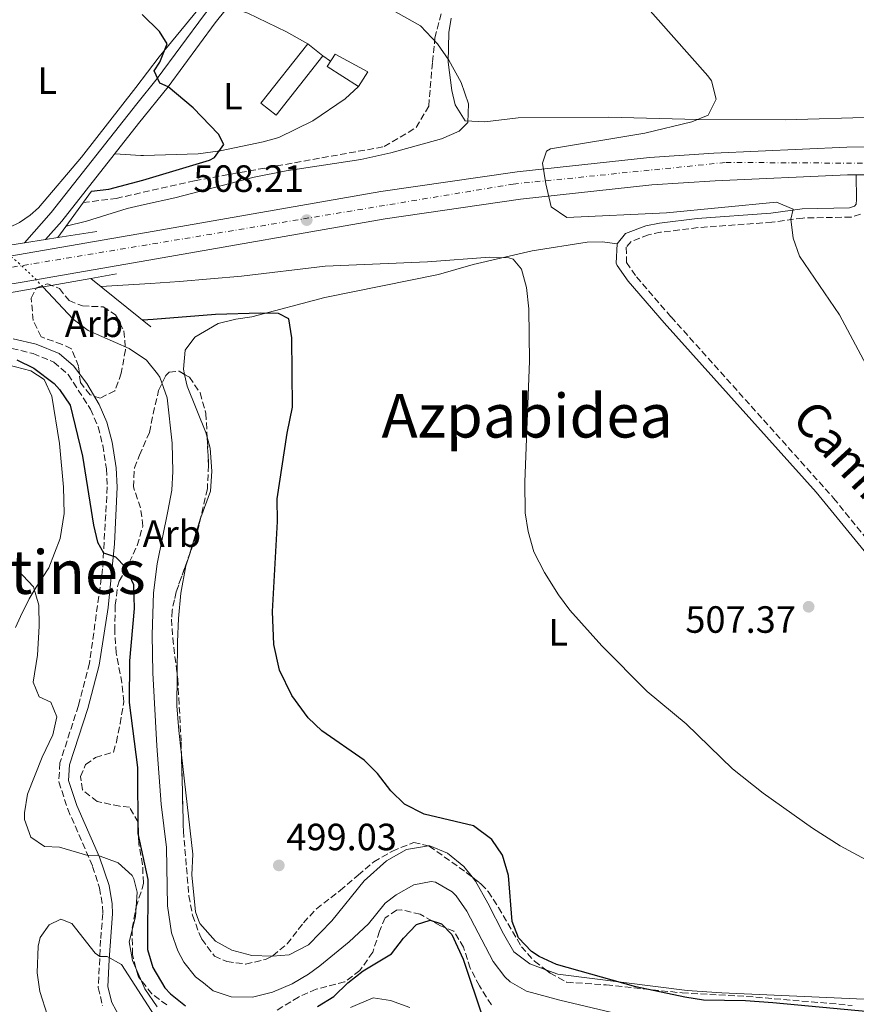
# Model space of a CAD drawing. Units: metres. Extents: x 617486 to 620930, y 4741001 to 4743373.
# Drawn here: x 619444 to 619664, y 4742292 to 4742552 of the extents above; entities that cross this region are included whole.
import ezdxf
from ezdxf.enums import TextEntityAlignment as Align

# ---------------------------------------------------------------- set-up
doc = ezdxf.new("R2010")
doc.units = ezdxf.units.M
doc.header["$MEASUREMENT"] = 0
for name, pattern in [('DGN Style 3', [2.435890702152634, 1.739921930109024, -0.6959687720436097]), ('DGN Style 4', [2.7856150101045474, 1.391937544087219, -0.6959687720436097, 0.001739921930109024, -0.6959687720436097]), ('DGN Style 5', [1.217945351076317, 0.5219765790327072, -0.6959687720436097])]:
    doc.linetypes.add(name, pattern=pattern)
for name, color, linetype, lineweight in [('Camino', 7, 'DGN Style 3', 0), ('Carretera', 9, 'Continuous', 0), ('Cauce lineal', 142, 'Continuous', 13), ('Cauce lineal no visto', 142, 'DGN Style 5', 0), ('Cota de punto acotado terreno', 7, 'Continuous', 0), ('Curva de nivel directora', 30, 'Continuous', 30), ('Curva de nivel intermedia', 30, 'Continuous', 0), ('Eje de carretera', 7, 'DGN Style 4', 0), ('Etiqueta de uso rústico', 92, 'Continuous', 0), ('Etiqueta de zona arbolada', 92, 'Continuous', 0), ('Invernadero', 7, 'Continuous', 0), ('Línea de asfalto', 7, 'Continuous', 13), ('Línea de cambio de uso (parcela vista)', 92, 'Continuous', 0), ('Margen derecho', 7, 'Continuous', 0), ('Puente', 1, 'Continuous', 0), ('Punto acotado terreno (símbolo)', 7, 'Continuous', 0), ('Texto de rotulación de espacio menor sin especificar', 7, 'Continuous', 0), ('Vaguada', 142, 'DGN Style 3', 13), ('Zona arbolada', 92, 'DGN Style 3', 0)]:
    doc.layers.add(name, color=color, linetype=linetype, lineweight=lineweight)
doc.styles.add('Style-Arial', font='arial.ttf')

# ---------------------------------------------------------------- blocks, each defined once
blk = doc.blocks.new('5PATER')
at = {"layer": 'Punto acotado terreno (símbolo)', "linetype": 'Continuous', "lineweight": 0}
h = blk.add_hatch(color=51, dxfattribs=at)
edge = h.paths.add_edge_path()
edge.add_ellipse((0, 0), major_axis=(-0.1095731443231308, -0.1110710700762829), ratio=0.9994222409660317, start_angle=0, end_angle=360)
blk = doc.blocks.new('*U11')
at = {"layer": 'Carretera', "color": 9, "linetype": 'Continuous', "lineweight": 0}
for points in [[(619442.9800000006, 4742490.08, 504.8099999999977), (619477.0100000012, 4742496.029999998, 505.8800000000047), (619538.7499999992, 4742506.810000001, 507.8099999999977), (619574.7100000011, 4742512.040000001, 509.7899999999936), (619609.629999999, 4742515.83, 510.3300000000018), (619626.5500000016, 4742516.970000001, 510.929999999993), (619661.6900000009, 4742518.500000001, 512.1900000000023), (619677.1099999992, 4742518.579999999, 512.7899999999936), (619752.550000001, 4742515.83, 515.3099999999977), (619768.5900000005, 4742514.869999998, 515.7299999999959), (619785.5899999992, 4742512.550000001, 516.3899999999994), (619800.9499999994, 4742509.510000001, 517.1100000000006), (619815.9499999996, 4742506.630000002, 517.4100000000036), (619827.6700000009, 4742504.949999999, 517.9499999999971), (619867.0700000004, 4742493.99, 519.1499999999943)], [(619865.8299999977, 4742465.029999998, 518.8500000000058), (619841.1099999989, 4742480.63, 518.070000000007), (619831.3099999976, 4742485.349999999, 517.8300000000017), (619818.8299999986, 4742490.230000001, 517.1699999999983), (619807.8700000016, 4742493.27, 516.929999999993), (619793.7499999999, 4742496.470000001, 516.5099999999948), (619712.3500000013, 4742509.59, 513.6900000000023), (619690.1499999993, 4742511.029999998, 512.9100000000036), (619677.1499999993, 4742511.27, 512.7899999999936), (619666.5900000003, 4742511.210000002, 512.3699999999953), (619664.1600000008, 4742511.199999998, 512.279999999999), (619661.8700000019, 4742511.189999999, 512.1900000000023), (619626.9499999996, 4742509.67, 510.929999999993), (619610.2700000005, 4742508.55, 510.3300000000018), (619575.6299999997, 4742504.79, 509.7899999999936), (619539.9099999992, 4742499.59, 507.8099999999977), (619477.5700000002, 4742488.699999999, 505.8600000000006), (619444.190000002, 4742482.87, 504.8099999999977), (619400.6100000006, 4742475.82, 503.1300000000047)]]:
    blk.add_polyline3d(points, dxfattribs=at)

msp = doc.modelspace()

# ---------------------------------------------------------------- linework, layer by layer
at = {"layer": 'Camino', "color": 7, "linetype": 'DGN Style 3', "lineweight": 0}
for points in [[(619665.230000001, 4742500.87, 512.8600000000006), (619662.7899999978, 4742500.07, 512.5599999999977), (619650.0300000017, 4742499.830000001, 511.0800000000017), (619641.909999999, 4742498.710000001, 510.2200000000012), (619622.4299999995, 4742497.290000002, 508.4700000000012), (619612.5499999999, 4742496.070000002, 507.8800000000048), (619609.3500000014, 4742495.430000001, 507.5200000000041), (619604.7899999993, 4742493.670000001, 507.020000000004), (619603.5100000009, 4742492.15, 507), (619603.5500000011, 4742488.070000002, 506.8600000000006), (619606.1900000008, 4742484.310000002, 506.779999999999), (619615.3099999982, 4742473.750000001, 506.6000000000057), (619658.1900000002, 4742425.910000001, 507.779999999999), (619672.8700000007, 4742407.75, 508.2799999999987)], [(619441.4699999992, 4742465.430000001, 499), (619447.0700000006, 4742464.07, 498.6999999999971), (619452.5500000013, 4742461.830000001, 498.3999999999942), (619456.3099999985, 4742458.550000002, 498.0500000000029), (619462.1999999982, 4742449.380000001, 497.75), (619464.1899999997, 4742444.710000001, 497.679999999993), (619465.4400000015, 4742439.87, 497.6499999999942), (619466.4200000005, 4742433.67, 498.0099999999949), (619466.6299999984, 4742428.870000001, 498.3999999999942), (619465.39, 4742407.27, 499.7200000000011), (619461.949999998, 4742382.390000002, 500.8600000000007), (619459.030000001, 4742371.189999999, 501.6399999999995), (619454.1499999971, 4742356.070000002, 502.4799999999959), (619453.8399999987, 4742351.08, 502.5899999999964), (619456.1900000002, 4742343.910000001, 503.1999999999971), (619462.7500000002, 4742328.790000003, 505.3000000000029), (619464.5899999999, 4742323.110000002, 506.8600000000006), (619465.4100000003, 4742318.27, 507.8800000000048), (619465.4300000003, 4742316.310000001, 508.2400000000052), (619464.8700000015, 4742309.350000001, 509.2599999999947), (619464.23, 4742296.790000002, 510.6399999999995), (619465.4100000003, 4742291.95, 510.9700000000012)]]:
    msp.add_polyline3d(points, dxfattribs=at)
at = {"layer": 'Cauce lineal', "color": 142, "linetype": 'Continuous', "lineweight": 13}
msp.add_polyline3d([(619601.1399999997, 4742289.890000001, 498.570000000007), (619585.9500000002, 4742293.51, 498.5), (619577.1500000004, 4742295.83, 498.1999999999971), (619572.8399999999, 4742298.34, 498.1000000000058), (619571.4699999997, 4742299.67, 498.0800000000018), (619568.4199999999, 4742303.65, 498.0800000000018), (619561.4699999997, 4742316.949999999, 497.9600000000065), (619558.6299999999, 4742320.99, 497.8600000000006), (619557.5899999999, 4742322.07, 497.8399999999965), (619553.1699999999, 4742324.59, 497.8399999999965), (619552.0700000003, 4742324.789999999, 497.8399999999965), (619547.4699999997, 4742323.91, 497.7200000000012), (619542.8300000001, 4742321.27, 497.7200000000012), (619539.9500000002, 4742319.029999999, 497.6000000000058), (619535.5099999999, 4742313.59, 497.4799999999959), (619530.4299999997, 4742308.869999999, 497.4199999999983), (619522.7100000001, 4742302.52, 497.2200000000012), (619519.7100000001, 4742300.310000001, 497.1199999999953), (619515.3700000001, 4742297.82, 496.9400000000023), (619510.1900000004, 4742295.59, 496.820000000007), (619504.9100000003, 4742294.310000001, 496.7599999999948), (619499.3099999996, 4742294.390000001, 496.6999999999971), (619494.5899999999, 4742295.980000001, 496.6999999999971), (619491.9600000001, 4742298.060000001, 496.7100000000065), (619489.9299999997, 4742299.65, 496.7200000000012), (619486.8099999996, 4742303.51, 496.75), (619485.2300000006, 4742306.470000001, 496.7599999999948), (619483.5999999996, 4742311.220000001, 496.7599999999948), (619482.4900000002, 4742318.390000001, 496.7599999999948), (619482.2599999999, 4742333.789999999, 496.7599999999948), (619480.8700000001, 4742345.189999999, 496.7599999999948), (619479.6699999999, 4742360.619999999, 496.6699999999983), (619478.6100000005, 4742379.869999999, 496.4799999999959), (619478.4400000004, 4742389.869999999, 496.3899999999995), (619478.8200000003, 4742400.980000001, 496.2899999999936), (619479.75, 4742408.630000001, 496.2200000000012), (619482.5599999996, 4742422.529999999, 496.0500000000029), (619483.6699999999, 4742427.99, 495.9799999999959), (619483.9500000002, 4742432.980000001, 495.9400000000023), (619483.75, 4742440.470000001, 495.9199999999983), (619482.4299999997, 4742452.390000001, 495.9199999999983), (619480.5099999999, 4742457.83, 495.9199999999983), (619479.8300000001, 4742458.689999999, 495.9199999999983), (619476.9900000002, 4742462.310000001, 495.9199999999983), (619472.3899999997, 4742465.430000001, 495.9199999999983), (619461.6299999999, 4742470.15, 495.9199999999983), (619457.5999999996, 4742473.119999999, 495.9199999999983), (619449.5999999996, 4742481.680000001, 496.1199999999953)], dxfattribs=at)
at = {"layer": 'Cauce lineal no visto', "color": 142, "linetype": 'DGN Style 5', "lineweight": 0}
msp.add_polyline3d([(619449.5999999996, 4742481.680000001, 496.1199999999953), (619447.1200000001, 4742484.32, 496.179999999993), (619443.5, 4742487.76, 496.179999999993), (619438.1500000004, 4742492.24, 496.070000000007)], dxfattribs=at)
at = {"layer": 'Curva de nivel directora', "color": 30, "linetype": 'Continuous', "lineweight": 30, "flags": 128}
for points, elevation in [([(619462.4299999984, 4742506.95), (619467.0700000009, 4742507.430000001), (619475.9699999992, 4742509.810000001), (619493.6200000005, 4742515.11), (619494.8699999999, 4742515.83), (619497.3499999987, 4742519.189999999), (619495.9899999996, 4742521.91), (619489.2699999985, 4742528.87), (619482.6500000001, 4742534.430000001), (619480.5099999988, 4742535.430000001), (619479.0299999992, 4742538.630000002), (619480.4699999986, 4742540.949999999), (619482.3899999986, 4742545.750000001), (619480.4299999983, 4742549.029999999), (619475.8699999986, 4742553.510000001)], 500.0000000000007), ([(619514.0700000002, 4742443.08), (619515.4299999991, 4742449.91), (619515.3099999984, 4742468.230000002), (619514.5100000004, 4742473.189999999), (619511.75, 4742474.630000002), (619507.0699999996, 4742474.710000002), (619495.1499999993, 4742474.390000002), (619478.7499999999, 4742473.090000002), (619475.8999999999, 4742472.87)], 500.0000000000009), ([(619442.7900000003, 4742462.390000002), (619447.2699999994, 4742460.190000001), (619452.5999999981, 4742456.150000001), (619454.0300000008, 4742454.630000001), (619456.8000000003, 4742450.430000002), (619460.0700000003, 4742437.029999999), (619462.9899999995, 4742418.79), (619464.0299999989, 4742414.310000001), (619465.6299999993, 4742411.53), (619468.7899999998, 4742410.470000001), (619471.4299999995, 4742407.75), (619473.5199999994, 4742403.140000002), (619473.7299999995, 4742396.830000003), (619472.5099999991, 4742383), (619472.3999999996, 4742372.03), (619474.5999999989, 4742354.859999999), (619474.6799999995, 4742337.470000002), (619477.2999999991, 4742325.310000001), (619477.2299999997, 4742306.87), (619478.6099999989, 4742302.08), (619481.8200000009, 4742296.720000003), (619483.3099999995, 4742295.11), (619487.2500000001, 4742292.03)], 500.0000000000003), ([(619676.9500000001, 4742289.51), (619642.1500000004, 4742292.790000001), (619634.9100000006, 4742293.350000001), (619623.8699999988, 4742293.510000001), (619618.9200000003, 4742294.260000002), (619605.9999999986, 4742296.980000001), (619585.0700000006, 4742302.869999999), (619580.5600000002, 4742304.960000001), (619578.5100000004, 4742306.310000001), (619575.0399999992, 4742309.91), (619573.4299999997, 4742314.230000001), (619572.4299999984, 4742326.390000002), (619570.8700000005, 4742331.75), (619568.0199999984, 4742335.84), (619563.2199999995, 4742339.500000001), (619550.1900000006, 4742342.550000003), (619544.9899999994, 4742345.189999999), (619541.4399999998, 4742348.710000004), (619537.9100000005, 4742353.270000001), (619534.3399999987, 4742356.779999999), (619523.1899999996, 4742364.550000001), (619519.5700000008, 4742367.990000002), (619515.3399999996, 4742373.880000001), (619512.0199999983, 4742380.52), (619510.5599999987, 4742387.320000002), (619510.1899999997, 4742395.990000002), (619511.5099999986, 4742419.750000001), (619511.4699999985, 4742425.75), (619514.0700000002, 4742443.08)], 500.0000000000003), ([(619522.11, 4742291.830000003), (619526.3700000002, 4742294.440000001), (619530.0699999996, 4742298.050000003), (619534.1199999996, 4742301.240000002), (619541.5499999993, 4742305.67), (619544.7100000001, 4742309.830000003), (619548.1799999989, 4742313.420000001), (619551.7499999985, 4742314.550000003), (619554.7900000006, 4742313.590000001), (619557.5099999986, 4742310.79), (619560.5100000005, 4742304.310000001), (619565.7499999997, 4742288.550000001)], 500.0000000000003)]:
    msp.add_lwpolyline(points, dxfattribs=dict(at, elevation=elevation))
at = {"layer": 'Curva de nivel intermedia', "color": 30, "linetype": 'Continuous', "lineweight": 0, "flags": 128}
for points, elevation in [([(619673.8300000018, 4742447.91), (619659.7100000001, 4742474.31), (619649.2200000002, 4742489.75), (619647.4900000002, 4742494.550000002), (619646.870000001, 4742499.509999999), (619647.5500000007, 4742502.150000001), (619643.1500000019, 4742503.99), (619614.1100000001, 4742501.189999999), (619587.8300000011, 4742499.989999999), (619583.7100000017, 4742502.789999999), (619582.2699999999, 4742508.869999997), (619581.3899999993, 4742514.310000001), (619582.4700000011, 4742517.429999999), (619583.5300000005, 4742518.079999999), (619608.35, 4742522.23), (619620.7500000009, 4742525.189999999), (619625.0700000013, 4742526.949999998), (619627.2300000006, 4742531.139999999), (619625.99, 4742535.989999999), (619624.9999999999, 4742537.359999999), (619598.1100000006, 4742567.749999999)], 510), ([(619532.4299999998, 4742559.990000002), (619549.2300000016, 4742550.55), (619553.6700000007, 4742545.750000001), (619556.6700000004, 4742541.430000001), (619559.9900000019, 4742535.59), (619561.8700000016, 4742529.99), (619561.7300000008, 4742524.99), (619559.3900000006, 4742522.71), (619554.7800000017, 4742520.73), (619541.3900000007, 4742517.06), (619533.4600000002, 4742515.249999999)], 505), ([(619533.4600000002, 4742515.249999999), (619513.8100000008, 4742512.25), (619505.3700000007, 4742510.58), (619484.4299999994, 4742505.189999999), (619476.4600000009, 4742503.369999999), (619471.8300000018, 4742502.31), (619461.1200000008, 4742498.970000001), (619455.8000000011, 4742497.699999998)], 505), ([(619671.5499999997, 4742327.99), (619659.8700000009, 4742334.230000001), (619652.6300000012, 4742338.869999999), (619639.6300000013, 4742348.130000002), (619631.5500000013, 4742354.550000001), (619619.28, 4742366.42), (619608.9700000014, 4742374.939999998), (619597.0500000013, 4742386.970000001), (619588.6200000001, 4742396.409999999), (619585.5900000014, 4742400.390000001), (619581.9700000006, 4742406.289999999), (619579.1600000008, 4742411.760000001), (619577.5800000007, 4742417.130000002), (619576.8300000017, 4742422.069999999), (619576.7500000012, 4742430.27), (619577.9900000017, 4742462.069999999), (619577.7999999997, 4742475.899999999), (619577.1500000014, 4742481.470000001), (619575.8700000006, 4742486.310000001), (619573.6300000009, 4742488.949999998), (619572.490000001, 4742489.279999998), (619567.5100000009, 4742489.509999999), (619551.1100000015, 4742488.230000001), (619524.0700000003, 4742487.109999998), (619501.9900000012, 4742484.470000001), (619485.650000002, 4742483.050000002), (619478.03, 4742482.58), (619464.9000000006, 4742481.779999999)], 505), ([(619442.9900000013, 4742407.029999998), (619447.1900000012, 4742402.550000002), (619448.5600000013, 4742397.730000001), (619448.6200000017, 4742392.109999998), (619448.1900000003, 4742384.470000001), (619447.1100000008, 4742377.350000001), (619448.6700000009, 4742373.51), (619451.7100000008, 4742372.07), (619453.3100000012, 4742368.230000001), (619452.2300000016, 4742363.51), (619449.4300000009, 4742357.59), (619445.5500000005, 4742347.83), (619444.7600000015, 4742342.87), (619444.7900000006, 4742341.109999998), (619446.4700000016, 4742336.470000001), (619450.0700000002, 4742333.989999999), (619453.9900000007, 4742333.830000001), (619461.4900000019, 4742331.689999999), (619464.0300000011, 4742331.75), (619469.4700000016, 4742329.749999999), (619473.1500000006, 4742326.380000001), (619473.6700000013, 4742325.509999999), (619474.5499999998, 4742321.989999998), (619474.0300000012, 4742315.509999999), (619472.4300000009, 4742308.869999998), (619473.2600000001, 4742303.989999998), (619476.5500000003, 4742296.470000001)], 505), ([(619450.8300000001, 4742289.429999999), (619448.8699999999, 4742295.75), (619448.1600000013, 4742300.720000001), (619448.3700000015, 4742307.750000001), (619448.9500000003, 4742309.99), (619451.2700000004, 4742313.350000001), (619454.3900000007, 4742314.87), (619457.3099999998, 4742313.67), (619463.4500000001, 4742305.859999999), (619464.6400000014, 4742304.970000001), (619466.6300000006, 4742305.029999998), (619470.35, 4742302.869999999), (619479.9500000001, 4742288.07)], 510), ([(619476.5500000003, 4742296.470000001), (619479.750000001, 4742291.749999999)], 505), ([(619530.7900000014, 4742291.59), (619536.7500000005, 4742294.069999999), (619541.3100000002, 4742293.430000001), (619546.430000001, 4742291.59)], 505)]:
    msp.add_lwpolyline(points, dxfattribs=dict(at, elevation=elevation))
at = {"layer": 'Eje de carretera', "color": 7, "linetype": 'DGN Style 4', "lineweight": 0}
msp.add_polyline3d([(619001.2199999989, 4742398.710000001, 495.3800000000048), (619109.5599999982, 4742428.400000001, 497.3500000000058), (619241.8599999985, 4742452.310000001, 498.7700000000041), (619356.2699999985, 4742472.7, 501.9400000000023), (619418.8400000002, 4742483.08, 503.9499999999971), (619573.6800000002, 4742508.78, 509.7100000000065), (619629.8099999977, 4742514.5, 511.0399999999936), (619687.739999997, 4742514.140000001, 512.9600000000065), (619779.6799999989, 4742505.210000001, 516.0899999999966), (619850.78, 4742489.820000002, 518.5500000000029)], dxfattribs=at)
at = {"layer": 'Invernadero', "color": 7, "linetype": 'Continuous', "lineweight": 0}
for points in [[(619523.5099999999, 4742542.58, 502.820000000007), (619511.1500000004, 4742526.980000001, 501.4499999999971), (619507.1500000004, 4742530.15, 501.0399999999936), (619519.5099999999, 4742545.75, 502.7899999999936)], [(619535.3499999996, 4742538.390000001, 503.3399999999965), (619532.9100000003, 4742534.550000001, 502.9700000000012), (619524.5899999999, 4742539.83, 502.6600000000035), (619526.7100000001, 4742543.029999999, 503.0800000000018)]]:
    msp.add_polyline3d(points, close=True, dxfattribs=at)
for points in [[(619519.5099999999, 4742545.75, 502.7899999999936), (619507.1500000004, 4742530.15, 501.0399999999936), (619511.1500000004, 4742526.980000001, 501.4499999999971), (619523.5099999999, 4742542.58, 502.820000000007), (619519.5099999999, 4742545.75, 502.7899999999936)], [(619526.7100000001, 4742543.029999999, 503.0800000000018), (619524.5899999999, 4742539.83, 502.6600000000035), (619532.9100000003, 4742534.550000001, 502.9700000000012), (619535.3499999996, 4742538.390000001, 503.3399999999965), (619526.7100000001, 4742543.029999999, 503.0800000000018)]]:
    msp.add_polyline3d(points, dxfattribs=at)
at = {"layer": 'Línea de asfalto', "color": 7, "linetype": 'Continuous', "lineweight": 13, "extrusion": (-0.03701103415939308, -0.0001523088406800198, 0.9993148453577929), "elevation": -23144.80876691575, "flags": 128}
msp.add_lwpolyline([(-4739921.005405195, 638756.2884938889), (-4739921.005405196, 638758.7201805459)], dxfattribs=at)
at = {"layer": 'Línea de asfalto', "color": 7, "linetype": 'Continuous', "lineweight": 13}
for points in [[(619521.7600000014, 4742584.000000001, 506.1300000000048), (619508.1900000017, 4742567.710000001, 503.729999999996), (619495.089999999, 4742551.310000001, 501.8099999999978), (619482.6499999979, 4742534.430000001, 500.0700000000069), (619474.8500000016, 4742524.730000001, 499.6499999999941), (619454.6099999998, 4742498.970000001, 498.6300000000047), (619450.3509106068, 4742494.171026035, 498.6900000000024)], [(619498.3199999988, 4742561.140000002, 502.6999999999972), (619492.2300000001, 4742553.510000001, 501.8099999999978), (619479.7899999992, 4742536.630000001, 500.0700000000069), (619474.4499999993, 4742529.99, 499.7799999999989), (619451.829999997, 4742501.270000001, 498.6300000000047), (619444.7571833703, 4742493.288106656, 498.6898999999977), (619444.7500000005, 4742493.279999999, 498.6900000000024)], [(619827.6700000004, 4742504.949999999, 517.9499999999972), (619815.9499999991, 4742506.630000004, 517.4100000000036), (619800.9499999988, 4742509.510000002, 517.1100000000007), (619785.5899999987, 4742512.550000002, 516.3899999999995), (619768.5900000001, 4742514.869999999, 515.7299999999959), (619752.5500000005, 4742515.83, 515.3099999999977), (619677.1099999987, 4742518.58, 512.7899999999936), (619661.6900000004, 4742518.500000002, 512.1900000000024), (619626.5500000011, 4742516.970000001, 510.9299999999931), (619609.6299999985, 4742515.83, 510.3300000000019), (619574.7100000005, 4742512.040000002, 509.7899999999937), (619538.7499999988, 4742506.810000001, 507.8099999999978), (619477.0100000007, 4742496.029999999, 505.8800000000047), (619442.9800000001, 4742490.080000001, 504.8099999999977), (619392.0799999983, 4742481.84, 503.1300000000047), (619298.4499999988, 4742466.000000002, 500.0700000000069), (619216.1799999987, 4742452, 498.2100000000065), (619179.2499999988, 4742445.910000003, 497.7899999999936), (619147.0899999992, 4742439.550000001, 497.550000000003), (619089.37, 4742426.790000002, 497.2499999999999), (619066.9800000002, 4742421.060000001, 497.1300000000048), (618999.0399999997, 4742402.110000002, 496.4100000000034)], [(619400.6100000001, 4742475.82, 503.1300000000047), (619444.1900000017, 4742482.87, 504.8099999999977), (619477.5699999996, 4742488.699999999, 505.8600000000006), (619539.9099999988, 4742499.59, 507.8099999999978), (619575.6299999993, 4742504.790000001, 509.7899999999937), (619610.27, 4742508.550000001, 510.3300000000019), (619626.949999999, 4742509.67, 510.9299999999931), (619661.8700000015, 4742511.190000001, 512.1900000000024), (619664.1600000003, 4742511.199999999, 512.279999999999)]]:
    msp.add_polyline3d(points, dxfattribs=at)
at = {"layer": 'Línea de cambio de uso (parcela vista)', "color": 92, "linetype": 'Continuous', "lineweight": 0, "elevation": 502.4600000000065, "flags": 128}
msp.add_lwpolyline([(619523.5099999999, 4742542.58), (619525.5300000003, 4742541.25)], dxfattribs=at)
at = {"layer": 'Línea de cambio de uso (parcela vista)', "color": 92, "linetype": 'Continuous', "lineweight": 0, "extrusion": (0.1366470531008135, -0.0700981977491977, 0.9881365419572226), "elevation": -247290.8284791096, "flags": 128}
msp.add_lwpolyline([(4502360.099639153, 1594341.844247818), (4502359.873661026, 1594341.816900135), (4502348.873160294, 1594339.822472682)], dxfattribs=at)
at = {"layer": 'Línea de cambio de uso (parcela vista)', "color": 92, "linetype": 'Continuous', "lineweight": 0}
for points in [[(619448.2571, 4742569.606699999, 499.7868000000017), (619449.5899999999, 4742569.189999999, 499.7899999999936), (619457.5499999998, 4742567.189999999, 499.8699999999953), (619462.6299999999, 4742565.67, 500.2100000000065), (619471.8899999997, 4742563.930000001, 500.6300000000047), (619473.7100000001, 4742563.59, 500.7100000000065), (619480.5499999998, 4742561.91, 501.2899999999936), (619488.2699999996, 4742558.550000001, 501.9100000000035), (619490.0700000003, 4742557.430000001, 501.8500000000058), (619490.5099999999, 4742554.710000001, 502.1100000000006), (619480.3499999996, 4742542.310000001, 500.6100000000006), (619474.1299999999, 4742534.300000001, 499.9199999999983), (619459.8300000001, 4742515.91, 498.3500000000058), (619448.4699999997, 4742502.550000001, 497.4900000000052), (619446.3099999996, 4742500.550000001, 497.3899999999995), (619443.5099999999, 4742498.630000001, 497.25), (619440.79, 4742497.350000001, 497.1300000000047), (619438.2619000003, 4742497.125299999, 497.1159999999945)], [(619498.5499999998, 4742555.65, 502.3999999999942), (619503.6699999999, 4742553.91, 502.2799999999989), (619513.8700000001, 4742548.949999999, 502.2599999999948), (619519.5099999999, 4742545.75, 502.4199999999983)], [(619557.3499999996, 4742552.550000001, 505.6399999999995), (619556.7100000001, 4742548.789999999, 505.5599999999977), (619556.5499999998, 4742540.949999999, 505.5200000000041), (619557.5099999999, 4742533.51, 505.2200000000012), (619558.3899999997, 4742529.67, 505.1600000000035), (619560.9900000002, 4742525.430000001, 504.9799999999959), (619566.1900000004, 4742525.189999999, 505.0599999999977), (619575.0300000003, 4742526.230000001, 505.3999999999942), (619598.79, 4742526.390000001, 507.6600000000035), (619622.3099999996, 4742525.83, 509.7799999999989), (619645.3899999997, 4742525.75, 513.179999999993), (619669.1900000004, 4742526.470000001, 514.679999999993)], [(619532.9100000003, 4742534.550000001, 502.6999999999971), (619529.3899999997, 4742531.27, 502.6199999999953), (619520.8300000001, 4742525.430000001, 502.3999999999942), (619511.9100000003, 4742521.109999999, 502), (619507.7100000001, 4742519.91, 501.8600000000006), (619496.3899999997, 4742517.51, 501.2599999999948), (619490.6299999999, 4742516.789999999, 501.0800000000018), (619476.1500000004, 4742516.310000001, 500.6399999999995), (619475.4800000006, 4742516.350000001, 500.5899999999965), (619468.5800000001, 4742516.75, 500.1000000000058)], [(619601.0700000003, 4742493.029999999, 506.3800000000047), (619597.1900000004, 4742493.51, 506.2400000000052), (619593.1900000004, 4742493.430000001, 506.1199999999953), (619578.6699999999, 4742491.189999999, 505.5599999999977), (619563.1500000004, 4742487.59, 504.7400000000052), (619553.9500000002, 4742484.949999999, 504.4600000000065), (619523.9900000002, 4742478.869999999, 501.7200000000012), (619504.79, 4742473.75, 500.8999999999942), (619500.5099999999, 4742473.109999999, 500.5399999999936), (619495.9100000003, 4742471.99, 499.9600000000065), (619489.75, 4742468.390000001, 499.6600000000035), (619487.1900000004, 4742464.949999999, 499.4400000000023), (619486.75, 4742459.91, 499.3399999999965), (619487.0327000003, 4742458.557800001, 499.297000000006)], [(619438.3099999996, 4742461.59, 501.1999999999971), (619446.4699999997, 4742459.51, 501.2400000000052), (619449.9500000002, 4742457.189999999, 501.2200000000012), (619452.0300000003, 4742452.869999999, 501.4400000000023), (619454.0300000003, 4742440.310000001, 502.0399999999936), (619455.1100000005, 4742428.789999999, 502.9199999999983), (619455.2300000006, 4742421.83, 502.9799999999959), (619454.2300000006, 4742415.27, 503.0200000000041), (619451.2300000006, 4742407.51, 504.2599999999948), (619447.8700000001, 4742402.470000001, 505.3000000000029), (619445.9900000002, 4742399.350000001, 505.4799999999959), (619443.75, 4742394.710000001, 506.8000000000029), (619442.3899999997, 4742391.83, 507.179999999993)], [(619487.0327000003, 4742458.557800001, 499.297000000006), (619487.6699999999, 4742455.51, 499.1999999999971), (619492.6299999999, 4742443.27, 499.0399999999936), (619492.9693, 4742442.053099999, 498.9872999999934)], [(619492.9693, 4742442.053099999, 498.9872999999934), (619493.79, 4742439.109999999, 498.8600000000006), (619494.2300000006, 4742433.029999999, 498.8000000000029), (619493.8300000001, 4742427.75, 498.7200000000012), (619491.2691000003, 4742420.843400001, 498.5841999999975)], [(619487.9225000005, 4742409.942700001, 498.2737000000052), (619487.3499999996, 4742408.07, 498.2200000000012), (619486.0300000003, 4742400.869999999, 498.3999999999942), (619485.3899999997, 4742394.15, 498.1600000000035), (619485.1600000003, 4742388.050000001, 498.2700000000041), (619485.0713000001, 4742379.2141, 498.1918000000006)], [(619485.0713000001, 4742379.2141, 498.1918000000006), (619484.9900000002, 4742371.109999999, 498.1199999999953), (619485.4699999997, 4742364.630000001, 498.1600000000035), (619486.1950000003, 4742358.199200001, 498.3019000000059)], [(619486.1950000003, 4742358.199200001, 498.3019000000059), (619489.1500000004, 4742331.99, 498.8800000000047), (619488.9500000002, 4742326.550000001, 498.8600000000006), (619489.8700000001, 4742316.789999999, 498.7799999999989), (619490.7100000001, 4742314.600000001, 498.7599999999948), (619491.0700000003, 4742313.67, 498.7599999999948), (619495.1900000004, 4742309.029999999, 498.679999999993), (619499.4699999997, 4742306.630000001, 498.5800000000018), (619504.7100000001, 4742305.27, 498.3399999999965), (619510.1202999996, 4742305.1132, 498.2223999999987)], [(619510.1202999996, 4742305.1132, 498.2223999999987), (619510.2300000006, 4742305.109999999, 498.2200000000012), (619514.6299999999, 4742305.430000001, 497.9799999999959), (619519.7100000001, 4742308.07, 497.9199999999983), (619525.8300000001, 4742314.390000001, 498.2200000000012), (619534.3499999996, 4742324.949999999, 498.8399999999965), (619540.2699999996, 4742330.230000001, 499.2200000000012), (619545.5499999998, 4742333.189999999, 499.4400000000023), (619551.3797000004, 4742334.1807, 499.5353000000032)], [(619551.3797000004, 4742334.1807, 499.5353000000032), (619551.6699999999, 4742334.230000001, 499.5399999999936), (619556.3499999996, 4742332.230000001, 499.8000000000029), (619560.6699999999, 4742328.710000001, 499.9799999999959), (619562.8164999997, 4742325.998600001, 500.036500000002)], [(619562.8164999997, 4742325.998600001, 500.036500000002), (619563.7100000001, 4742324.869999999, 500.0599999999977), (619566.9500000002, 4742319.109999999, 500.2799999999989), (619571.1500000004, 4742310.949999999, 499.8999999999942), (619573.8300000001, 4742306.230000001, 500.179999999993), (619578.0300000003, 4742303.029999999, 500.1999999999971), (619582.3223000001, 4742301.4608, 500.2807999999932)], [(619582.3223000001, 4742301.4608, 500.2807999999932), (619585.4699999997, 4742300.310000001, 500.3399999999965), (619619.5899999999, 4742296.07, 500.7200000000012), (619628.7100000001, 4742295.430000001, 500.9600000000065), (619687.9900000002, 4742292.789999999, 501.9199999999983), (619723.7100000001, 4742289.109999999, 503.0800000000018), (619743.0700000003, 4742282.390000001, 503.2799999999989), (619751.4299999997, 4742278.869999999, 503.6000000000058), (619771.2999999998, 4742267.350000001, 503.9400000000023), (619779.7000000002, 4742262.630000001, 503.4600000000065), (619789.0599999996, 4742256.710000001, 503.3399999999965), (619801.9155000001, 4742248.062799999, 503.3111999999965)]]:
    msp.add_polyline3d(points, dxfattribs=at)
at = {"layer": 'Margen derecho', "color": 7, "linetype": 'Continuous', "lineweight": 0}
for points in [[(619670.9999999999, 4742406.199999999, 508.2799999999987), (619653.5799999967, 4742427.520000001, 507.6900000000024), (619613.4899999987, 4742472.140000002, 506.6000000000057), (619603.969999999, 4742483.17, 506.7899999999936), (619601.1299999983, 4742487.290000002, 506.8600000000006), (619600.7999999997, 4742487.950000001, 506.8699999999953), (619601.0700000002, 4742493.029999999, 507), (619603.3299999975, 4742495.710000002, 507.020000000004), (619608.6700000018, 4742497.770000001, 507.5200000000041), (619612.2899999984, 4742498.480000001, 507.8899999999995), (619622.1999999991, 4742499.710000004, 508.4700000000012), (619641.6599999988, 4742501.130000002, 510.2200000000012), (619649.8399999995, 4742502.250000002, 511.0800000000017), (619662.3799999988, 4742502.490000002, 512.5599999999977), (619663.6900000009, 4742502.92, 512.8600000000006), (619664.0899999987, 4742503.51, 513.1000000000059), (619664.2399999985, 4742504.680000002, 513.0800000000019), (619664.1600000003, 4742511.199999999, 513.1600000000036)], [(619470.0899999985, 4742288.61, 511.4799999999959), (619467.8199999997, 4742292.869999999, 510.9700000000012), (619466.8099999971, 4742297.03, 510.6399999999995), (619467.1, 4742304.230000001, 509.8800000000048), (619467.9899999973, 4742316.220000002, 508.2400000000052), (619467.9400000004, 4742318.890000001, 507.820000000007), (619467.0899999988, 4742323.720000001, 506.8600000000006), (619464.5599999985, 4742331.180000001, 505.029999999999), (619458.5899999985, 4742344.820000002, 503.1999999999971), (619456.4299999992, 4742351.41, 502.5899999999964), (619456.6900000008, 4742355.59, 502.4799999999959), (619461.4899999974, 4742370.470000002, 501.6399999999995), (619464.4699999992, 4742381.890000002, 500.8600000000007), (619466.8999999987, 4742397.08, 500.1699999999983), (619468.5199999993, 4742413.900000001, 499.3300000000018), (619469.1999999988, 4742428.850000001, 498.3999999999942), (619468.9799999997, 4742433.930000001, 498.0099999999949), (619467.8900000012, 4742440.699999999, 497.6499999999942), (619466.4699999974, 4742446.01, 497.679999999993), (619464.4800000003, 4742450.59, 497.75), (619461.2399999971, 4742456.180000001, 497.8800000000046), (619457.7600000014, 4742460.86, 498.0899999999965), (619453.9200000013, 4742464.050000003, 498.3999999999942), (619447.8599999995, 4742466.52, 498.6999999999971), (619441.8099999989, 4742467.990000002, 499)]]:
    msp.add_polyline3d(points, dxfattribs=at)
at = {"layer": 'Puente', "color": 1, "linetype": 'Continuous', "lineweight": 0, "extrusion": (0.1180578888457561, 0.1644761042364024, 0.979290531975317), "elevation": 853651.6192734729, "flags": 128}
msp.add_lwpolyline([(2262192.916280014, -4126604.929710905), (2262192.916280014, -4126589.519259905)], dxfattribs=at)
at = {"layer": 'Puente', "color": 1, "linetype": 'Continuous', "lineweight": 0, "extrusion": (-0.02846389373664951, -0.004485555242754993, 0.999584757060407), "elevation": -38399.74402106425, "flags": 128}
msp.add_lwpolyline([(-4588253.922405383, 1349614.18373091), (-4588253.922405384, 1349603.772544618)], dxfattribs=at)
at = {"layer": 'Puente', "color": 1, "linetype": 'Continuous', "lineweight": 0, "extrusion": (0.01839164288772653, -0.2954974861081345, 0.9551664688292105), "elevation": -1389519.890979512, "flags": 128}
msp.add_lwpolyline([(912858.1723719969, 4484518.186986217), (912854.8683314684, 4484517.859022435), (912849.229622634, 4484517.299149697), (912827.5528710358, 4484515.147157131)], dxfattribs=at)
at = {"layer": 'Puente', "color": 1, "linetype": 'Continuous', "lineweight": 0, "extrusion": (-0.02566242322180972, -0.004528662918108484, 0.9996604079619034), "elevation": -36868.99552412781, "flags": 128}
msp.add_lwpolyline([(-4562666.725274191, 1433736.526361839), (-4562666.725274191, 1433743.433778144)], dxfattribs=at)
at = {"layer": 'Puente', "color": 1, "linetype": 'Continuous', "lineweight": 0, "extrusion": (-0.0558989955080611, 0.1644090744777426, 0.9848070666534445), "elevation": 745577.5864078066, "flags": 128}
msp.add_lwpolyline([(-2113077.020927846, -4225378.281806866), (-2113079.117991764, -4225377.953564307), (-2113086.392575611, -4225376.813472656), (-2113106.425608622, -4225373.674893747)], dxfattribs=at)
at = {"layer": 'Puente', "color": 1, "linetype": 'Continuous', "lineweight": 0, "extrusion": (0.1376449406278182, -0.1115098253200008, 0.9841846519717057), "elevation": -443072.6502899026, "flags": 128}
msp.add_lwpolyline([(4074924.596788985, 2464439.432162046), (4074924.596788985, 2464460.093130079)], dxfattribs=at)
at = {"layer": 'Vaguada', "color": 142, "linetype": 'DGN Style 3', "lineweight": 13}
msp.add_polyline3d([(619460.25, 4742503.92, 501.6399999999995), (619468.9500000002, 4742505, 502.2799999999989), (619489.6699999999, 4742509.680000001, 502.9199999999983), (619539.6900000004, 4742518.66, 504.8500000000058), (619548.0499999998, 4742523.680000001, 504.6399999999995), (619551.3899999997, 4742529.359999999, 504.320000000007), (619552.3799999999, 4742540.970000001, 504.7200000000012), (619553.0499999998, 4742547.32, 505.0599999999977), (619554.7199999997, 4742554.01, 505.6399999999995)], dxfattribs=at)
at = {"layer": 'Zona arbolada', "color": 92, "linetype": 'DGN Style 3', "lineweight": 0, "extrusion": (-0.2464650246093441, 0.07039954529534052, 0.9665913798842429), "elevation": 181666.1055792943, "flags": 128}
msp.add_lwpolyline([(-4730189.030459261, -683106.3622418714), (-4730184.462929785, -683106.1305023476), (-4730177.629809404, -683106.5939813952)], dxfattribs=at)
at = {"layer": 'Zona arbolada', "color": 92, "linetype": 'DGN Style 3', "lineweight": 0}
msp.add_polyline3d([(619468.6399999997, 4742454.210000001, 505.1600000000035), (619464.75, 4742452.310000001, 505.0200000000041), (619462.0700000003, 4742453.189999999, 504.7599999999948), (619459.5499999998, 4742456.390000001, 504.7599999999948), (619459.0300000003, 4742460.710000001, 504.6399999999995), (619457.1600000003, 4742465.350000001, 504.1900000000023), (619454.7100000001, 4742466.470000001, 504.1999999999971), (619449.1500000004, 4742468.470000001, 503.4799999999959), (619447.1100000005, 4742472.789999999, 504.3000000000029), (619446.5499999998, 4742478.710000001, 504.3999999999942), (619447.9900000002, 4742481.430000001, 504.7200000000012), (619450.8700000001, 4742482.470000001, 505.1399999999995), (619453.9900000002, 4742481.189999999, 505.679999999993), (619456.5899999999, 4742478.07, 505.1199999999953), (619460.0700000003, 4742476.630000001, 504.8000000000029), (619465.5499999998, 4742476.390000001, 505.9600000000065), (619468.8300000001, 4742474.310000001, 506.0200000000041), (619471.0300000003, 4742470.07, 505.3399999999965), (619471.4299999997, 4742465.09, 505.1999999999971), (619470.3099999996, 4742458.869999999, 504.9600000000065)], close=True, dxfattribs=at)
for points in [[(619464.75, 4742452.310000001, 505.0200000000041), (619462.0700000003, 4742453.189999999, 504.7599999999948), (619459.5499999998, 4742456.390000001, 504.7599999999948), (619459.0300000003, 4742460.710000001, 504.6399999999995), (619457.1600000003, 4742465.350000001, 504.1900000000023), (619454.7100000001, 4742466.470000001, 504.1999999999971), (619449.1500000004, 4742468.470000001, 503.4799999999959), (619447.1100000005, 4742472.789999999, 504.3000000000029), (619446.5499999998, 4742478.710000001, 504.3999999999942), (619447.9900000002, 4742481.430000001, 504.7200000000012), (619450.8700000001, 4742482.470000001, 505.1399999999995), (619453.9900000002, 4742481.189999999, 505.679999999993), (619456.5899999999, 4742478.07, 505.1199999999953), (619460.0700000003, 4742476.630000001, 504.8000000000029), (619465.5499999998, 4742476.390000001, 505.9600000000065), (619468.8300000001, 4742474.310000001, 506.0200000000041), (619471.0300000003, 4742470.07, 505.3399999999965), (619471.4299999997, 4742465.09, 505.1999999999971), (619470.3099999996, 4742458.869999999, 504.9600000000065), (619468.6399999997, 4742454.210000001, 505.1600000000035), (619464.75, 4742452.310000001, 505.0200000000041)], [(619482.3499999996, 4742292.230000001, 507.5599999999977), (619478.3600000005, 4742295.130000001, 508.2700000000041), (619474.8200000003, 4742299.65, 508.7799999999989), (619473.2400000002, 4742305.539999999, 509.6900000000023), (619473.2300000006, 4742312.470000001, 509.3399999999965), (619474.2300000006, 4742318.07, 509.0800000000018), (619475.7999999998, 4742322.850000001, 509.1999999999971), (619476.1500000004, 4742324.390000001, 509.0200000000041), (619475.9400000004, 4742329.220000001, 507.7400000000052), (619474.9100000003, 4742334.789999999, 506.3000000000029), (619474.79, 4742340.470000001, 505.679999999993), (619472.5099999999, 4742344.390000001, 504.7599999999948), (619469.9100000003, 4742344.630000001, 504.7599999999948), (619463.9900000002, 4742345.91, 505.4600000000065), (619460.0499999998, 4742348.970000001, 505.4199999999983), (619459.5499999998, 4742352.470000001, 505.1000000000058), (619460.9100000003, 4742355.67, 504.8800000000047), (619463.5499999998, 4742357.51, 504.8800000000047), (619468.2300000006, 4742358.930000001, 503.5), (619469.0300000003, 4742361.51, 502.9199999999983), (619469.9900000002, 4742366.4, 502.5500000000029), (619470.9900000002, 4742372.230000001, 502.3399999999965), (619470.4900000002, 4742377.17, 502.8500000000058), (619468.9900000002, 4742385.029999999, 503.3000000000029), (619468.5899999999, 4742390.949999999, 503.4199999999983), (619468.75, 4742397.67, 503.1199999999953), (619469.3399999999, 4742402.619999999, 502.6399999999995), (619469.79, 4742403.99, 502.5200000000041), (619472.4299999997, 4742408.949999999, 502.3000000000029), (619474.5099999999, 4742413.470000001, 501.7899999999936), (619476.0099999999, 4742418.539999999, 501.1199999999953), (619475.4299999997, 4742423.350000001, 500.679999999993), (619473.5099999999, 4742428.869999999, 501.1000000000058), (619473.7699999996, 4742433.890000001, 501.1000000000058), (619475.1500000004, 4742437.27, 500.2599999999948), (619477.75, 4742443.27, 501.4600000000065), (619478.7199999997, 4742448.15, 500.9400000000023), (619480.1600000003, 4742454.289999999, 500.929999999993), (619482.0199999996, 4742458.230000001, 501.0099999999948), (619482.9500000002, 4742459.189999999, 501.0800000000018), (619485.5499999998, 4742459.430000001, 501.5800000000018), (619488.2699999996, 4742457.83, 501.9199999999983), (619491.0800000001, 4742453.689999999, 502.070000000007), (619492.6500000004, 4742448.279999999, 501.7799999999989), (619493.3499999996, 4742434.630000001, 501.6399999999995), (619493.0300000003, 4742428.390000001, 501.4199999999983), (619490.2300000006, 4742416.390000001, 501.5800000000018), (619484.79, 4742401.189999999, 501.3000000000029), (619484.3300000001, 4742399.119999999, 501.2799999999989), (619483.7000000002, 4742396.279999999, 501.2599999999948), (619483.5899999999, 4742393.99, 501.3000000000029), (619483.8899999997, 4742389.01, 501.679999999993), (619485.1900000004, 4742378.230000001, 502.7400000000052), (619485.5, 4742373.24, 502.8800000000047), (619486.1100000005, 4742361.51, 502.4799999999959), (619486.7100000001, 4742338.15, 502.4199999999983), (619488.1500000004, 4742321.029999999, 503.4600000000065), (619489.1100000005, 4742315.91, 503.2200000000012), (619491, 4742310.76, 503.1199999999953), (619491.5499999998, 4742309.59, 503.1000000000058), (619494.8700000001, 4742305.109999999, 503.0599999999977), (619498.1500000004, 4742303.67, 502.9400000000023), (619503.1200000001, 4742303, 502.929999999993), (619508.3600000005, 4742304.210000001, 502.7599999999948), (619510.2699999996, 4742305.189999999, 502.6999999999971), (619514.0300000003, 4742308.310000001, 502.6000000000058), (619518.3499999996, 4742313.91, 502.6000000000058), (619521.7699999996, 4742317.539999999, 502.2899999999936), (619528.0300000003, 4742322.390000001, 501.8399999999965), (619532.79, 4742326.470000001, 501.9400000000023), (619536.9500000002, 4742329.99, 502.5599999999977), (619541.8300000001, 4742332.789999999, 502.3000000000029), (619547.4299999997, 4742335.109999999, 502.2400000000052), (619551.5099999999, 4742334.15, 502.320000000007), (619561.3099999996, 4742327.189999999, 502.2799999999989), (619565.2300000006, 4742324.09, 502.5), (619567.0700000003, 4742322.15, 502.5800000000018), (619569.7800000003, 4742317.949999999, 502.5500000000029), (619575.8300000001, 4742307.59, 502.3800000000047), (619579.2699999996, 4742303.75, 502.3800000000047), (619583.4299999997, 4742300.630000001, 502.3800000000047), (619587.7999999998, 4742298.199999999, 502.3399999999965), (619598.2300000006, 4742297.51, 502.5200000000041), (619618.2100000001, 4742295.41, 502.5599999999977), (619635.2599999999, 4742294.480000001, 502.6000000000058), (619663.0999999996, 4742292.109999999, 502.570000000007)], [(619469.3399999999, 4742402.619999999, 502.6399999999995), (619469.79, 4742403.99, 502.5200000000041), (619472.4299999997, 4742408.949999999, 502.3000000000029), (619474.5099999999, 4742413.470000001, 501.7899999999936), (619476.0099999999, 4742418.539999999, 501.1199999999953), (619475.4299999997, 4742423.350000001, 500.679999999993), (619473.5099999999, 4742428.869999999, 501.1000000000058), (619473.7699999996, 4742433.890000001, 501.1000000000058), (619475.1500000004, 4742437.27, 500.2599999999948), (619477.75, 4742443.27, 501.4600000000065), (619478.7199999997, 4742448.15, 500.9400000000023), (619480.1600000003, 4742454.289999999, 500.929999999993), (619482.0199999996, 4742458.230000001, 501.0099999999948), (619482.9500000002, 4742459.189999999, 501.0800000000018), (619485.5499999998, 4742459.430000001, 501.5800000000018), (619487.0327000003, 4742458.557800001, 501.7652999999991)], [(619487.0327000003, 4742458.557800001, 501.7652999999991), (619488.2699999996, 4742457.83, 501.9199999999983), (619491.0800000001, 4742453.689999999, 502.070000000007), (619492.6500000004, 4742448.279999999, 501.7799999999989), (619492.9693, 4742442.053099999, 501.7161000000052)], [(619492.9693, 4742442.053099999, 501.7161000000052), (619493.3499999996, 4742434.630000001, 501.6399999999995), (619493.0300000003, 4742428.390000001, 501.4199999999983), (619491.2691000003, 4742420.843400001, 501.5206000000035)], [(619487.9225000005, 4742409.942700001, 501.4612000000052), (619484.79, 4742401.189999999, 501.3000000000029), (619484.3300000001, 4742399.119999999, 501.2799999999989), (619483.7000000002, 4742396.279999999, 501.2599999999948), (619483.5899999999, 4742393.99, 501.3000000000029), (619483.8899999997, 4742389.01, 501.679999999993), (619485.0713000001, 4742379.2141, 502.6432000000059)], [(619482.3499999996, 4742292.230000001, 507.5599999999977), (619478.3600000005, 4742295.130000001, 508.2700000000041), (619474.8200000003, 4742299.65, 508.7799999999989), (619473.2400000002, 4742305.539999999, 509.6900000000023), (619473.2300000006, 4742312.470000001, 509.3399999999965), (619474.2300000006, 4742318.07, 509.0800000000018), (619475.7999999998, 4742322.850000001, 509.1999999999971), (619476.1500000004, 4742324.390000001, 509.0200000000041), (619475.9400000004, 4742329.220000001, 507.7400000000052), (619474.9100000003, 4742334.789999999, 506.3000000000029), (619474.79, 4742340.470000001, 505.679999999993), (619472.5099999999, 4742344.390000001, 504.7599999999948), (619469.9100000003, 4742344.630000001, 504.7599999999948), (619463.9900000002, 4742345.91, 505.4600000000065), (619460.0499999998, 4742348.970000001, 505.4199999999983), (619459.5499999998, 4742352.470000001, 505.1000000000058), (619460.9100000003, 4742355.67, 504.8800000000047), (619463.5499999998, 4742357.51, 504.8800000000047), (619468.2300000006, 4742358.930000001, 503.5), (619469.0300000003, 4742361.51, 502.9199999999983), (619469.9900000002, 4742366.4, 502.5500000000029), (619470.9900000002, 4742372.230000001, 502.3399999999965), (619470.4900000002, 4742377.17, 502.8500000000058), (619468.9900000002, 4742385.029999999, 503.3000000000029), (619468.5899999999, 4742390.949999999, 503.4199999999983), (619468.75, 4742397.67, 503.1199999999953), (619469.3399999999, 4742402.619999999, 502.6399999999995)], [(619485.0713000001, 4742379.2141, 502.6432000000059), (619485.1900000004, 4742378.230000001, 502.7400000000052), (619485.5, 4742373.24, 502.8800000000047), (619486.1100000005, 4742361.51, 502.4799999999959), (619486.1950000003, 4742358.199200001, 502.4714999999997)], [(619486.1950000003, 4742358.199200001, 502.4714999999997), (619486.7100000001, 4742338.15, 502.4199999999983), (619488.1500000004, 4742321.029999999, 503.4600000000065), (619489.1100000005, 4742315.91, 503.2200000000012), (619491, 4742310.76, 503.1199999999953), (619491.5499999998, 4742309.59, 503.1000000000058), (619494.8700000001, 4742305.109999999, 503.0599999999977), (619498.1500000004, 4742303.67, 502.9400000000023), (619503.1200000001, 4742303, 502.929999999993), (619508.3600000005, 4742304.210000001, 502.7599999999948), (619510.1202999996, 4742305.1132, 502.704700000002)], [(619510.1202999996, 4742305.1132, 502.704700000002), (619510.2699999996, 4742305.189999999, 502.6999999999971), (619514.0300000003, 4742308.310000001, 502.6000000000058), (619518.3499999996, 4742313.91, 502.6000000000058), (619521.7699999996, 4742317.539999999, 502.2899999999936), (619528.0300000003, 4742322.390000001, 501.8399999999965), (619532.79, 4742326.470000001, 501.9400000000023), (619536.9500000002, 4742329.99, 502.5599999999977), (619541.8300000001, 4742332.789999999, 502.3000000000029), (619547.4299999997, 4742335.109999999, 502.2400000000052), (619551.3797000004, 4742334.1807, 502.3173999999999)], [(619551.3797000004, 4742334.1807, 502.3173999999999), (619551.5099999999, 4742334.15, 502.320000000007), (619561.3099999996, 4742327.189999999, 502.2799999999989), (619562.8164999997, 4742325.998600001, 502.3644999999961)], [(619562.8164999997, 4742325.998600001, 502.3644999999961), (619565.2300000006, 4742324.09, 502.5), (619567.0700000003, 4742322.15, 502.5800000000018), (619569.7800000003, 4742317.949999999, 502.5500000000029), (619575.8300000001, 4742307.59, 502.3800000000047), (619579.2699999996, 4742303.75, 502.3800000000047), (619582.3223000001, 4742301.4608, 502.3800000000047)], [(619567.9500000002, 4742292.230000001, 503.9400000000023), (619564.75, 4742297.27, 504.0599999999977), (619562.3499999996, 4742301.91, 504.2200000000012), (619560.5899999999, 4742307.430000001, 504.8399999999965), (619558.0499999998, 4742311.710000001, 504.3600000000006), (619554.4699999997, 4742313.109999999, 503.8000000000029), (619549.1500000004, 4742316.15, 503.5399999999936), (619544.2100000001, 4742317.310000001, 503.429999999993), (619542.9100000003, 4742317.189999999, 503.3800000000047), (619539.9100000003, 4742315.189999999, 502.8600000000006), (619538.4299999997, 4742311.67, 502.6600000000035), (619536.6299999999, 4742306.15, 503.2599999999948), (619533.2300000006, 4742301.27, 504.5399999999936), (619529.2300000006, 4742298.289999999, 505.0099999999948), (619521.75, 4742296.390000001, 506.0200000000041), (619517.0700000003, 4742294.310000001, 506.820000000007), (619511.4299999997, 4742290.869999999, 507.3800000000047)], [(619567.9500000002, 4742292.230000001, 503.9400000000023), (619564.75, 4742297.27, 504.0599999999977), (619562.3499999996, 4742301.91, 504.2200000000012), (619560.5899999999, 4742307.430000001, 504.8399999999965), (619558.0499999998, 4742311.710000001, 504.3600000000006), (619554.4699999997, 4742313.109999999, 503.8000000000029), (619549.1500000004, 4742316.15, 503.5399999999936), (619544.2100000001, 4742317.310000001, 503.429999999993), (619542.9100000003, 4742317.189999999, 503.3800000000047), (619539.9100000003, 4742315.189999999, 502.8600000000006), (619538.4299999997, 4742311.67, 502.6600000000035), (619536.6299999999, 4742306.15, 503.2599999999948), (619533.2300000006, 4742301.27, 504.5399999999936), (619529.2300000006, 4742298.289999999, 505.0099999999948), (619521.75, 4742296.390000001, 506.0200000000041), (619517.0700000003, 4742294.310000001, 506.820000000007), (619511.4299999997, 4742290.869999999, 507.3800000000047)], [(619582.3223000001, 4742301.4608, 502.3800000000047), (619583.4299999997, 4742300.630000001, 502.3800000000047), (619587.7999999998, 4742298.199999999, 502.3399999999965), (619598.2300000006, 4742297.51, 502.5200000000041), (619618.2100000001, 4742295.41, 502.5599999999977), (619635.2599999999, 4742294.480000001, 502.6000000000058), (619663.0999999996, 4742292.109999999, 502.570000000007)]]:
    msp.add_polyline3d(points, dxfattribs=at)

# ---------------------------------------------------------------- block references
at = {"layer": 'Carretera', "color": 9, "linetype": 'Continuous', "lineweight": 0}
msp.add_blockref('*U11', (0, 0), dxfattribs=at)
at = {"layer": 'Punto acotado terreno (símbolo)', "color": 7, "linetype": 'Continuous', "lineweight": 0, "xscale": 10, "yscale": 10, "zscale": 10}
for p in [(619519.2300000011, 4742499.27, 508.2100000000069), (619651.5899999996, 4742397.27, 507.3699999999959), (619511.8700000006, 4742329.029999999, 499.0299999999989)]:
    msp.add_blockref('5PATER', p, dxfattribs=at)

# ---------------------------------------------------------------- texts
at = {"color": 7, "linetype": 'Continuous', "lineweight": 0, "style": 'Style-Arial'}
msp.add_text('Camino de la Antigua Vía del Irati', height=9, rotation=312.41287, dxfattribs=at).set_placement((619710.3513414068, 4742376.968153472, 508.6900000000023), align=Align.CENTER)
at = {"layer": 'Cota de punto acotado terreno', "color": 7, "linetype": 'Continuous', "lineweight": 0, "style": 'Style-Arial'}
for s, p in [('508.21', (619489.3200000004, 4742506.730000001, 508.2100000000065)), ('507.37', (619619.0799999972, 4742390.400000001, 507.3699999999953)), ('499.03', (619513.8500000016, 4742333.03, 499.0299999999989))]:
    msp.add_text(s, height=7.000000000000002, dxfattribs=at).set_placement(p)
at = {"layer": 'Etiqueta de uso rústico', "color": 92, "linetype": 'Continuous', "lineweight": 0, "style": 'Style-Arial'}
for p in [(619450.7914203769, 4742536.060010002, 498.7100000000065), (619499.7514203786, 4742531.98001, 500.6300000000047), (619585.541420377, 4742390.540010002, 504.4600000000065)]:
    msp.add_text('L', height=7.000000000000002, dxfattribs=at).set_placement(p, align=Align.MIDDLE_CENTER)
at = {"layer": 'Etiqueta de zona arbolada', "color": 92, "linetype": 'Continuous', "lineweight": 0, "style": 'Style-Arial'}
for p in [(619463.1235080854, 4742471.92001, 496.3300000000018), (619483.6735080857, 4742416.540010002, 496.3000000000029)]:
    msp.add_text('Arb', height=7.000000000000002, dxfattribs=at).set_placement(p, align=Align.MIDDLE_CENTER)
at = {"layer": 'Texto de rotulación de espacio menor sin especificar', "color": 7, "linetype": 'Continuous', "lineweight": 0, "style": 'Style-Arial'}
for s, p in [('Azpabidea', (619577.3674031822, 4742447.66001, 503.929999999993)), ('Bustines', (619445.2711734258, 4742406.420010001, 506.3500000000058))]:
    msp.add_text(s, height=11.5, dxfattribs=at).set_placement(p, align=Align.MIDDLE_CENTER)

doc.saveas('drawing.dxf')
